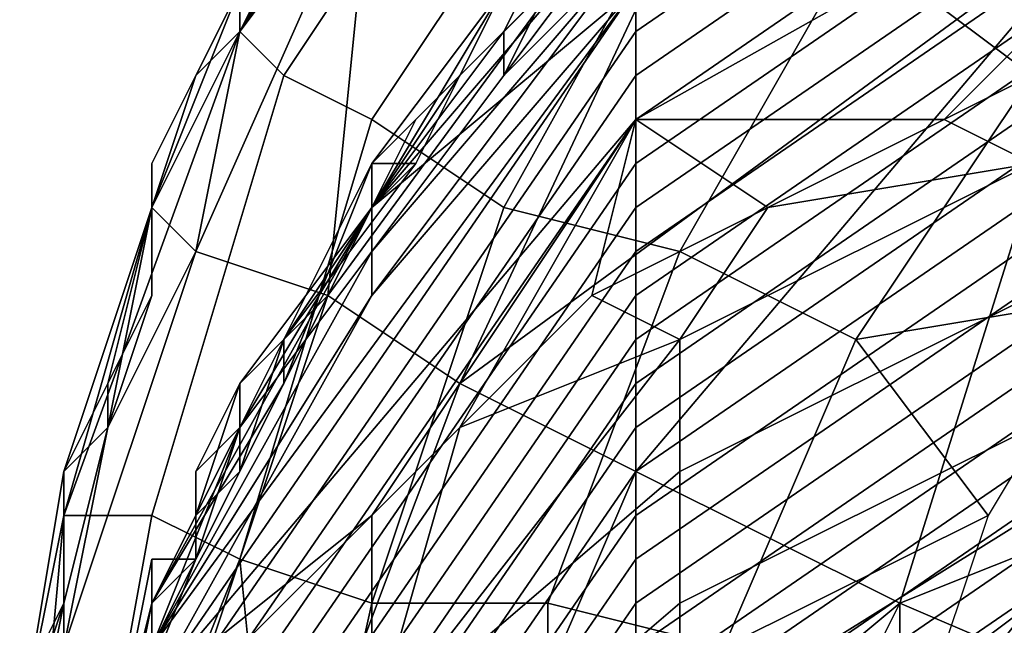
# Model space of a CAD drawing. Extents: x -0.004 to 0.599, y -0.184 to 0.188.
# Drawn here: x -0.004 to -0.002, y 0.184 to 0.185 of the extents above; entities that cross this region are included whole.
import ezdxf

# ---------------------------------------------------------------- set-up
doc = ezdxf.new("R2010")
doc.units = 0
doc.layers.add('PORCELAIN_1', color=7, linetype='CONTINUOUS')

msp = doc.modelspace()

# ---------------------------------------------------------------- linework, layer by layer
at = {"layer": 'PORCELAIN_1'}
for points in [[(-0.0008, 0.1862, 0.7261), (-0.0008, 0.1861, 0.7147), (-0.0024, 0.185, 0.7147), (-0.0024, 0.1851, 0.7261)], [(-0.0008, 0.1861, 0.7147), (-0.0008, 0.186, 0.7032), (-0.0024, 0.1849, 0.7032), (-0.0024, 0.185, 0.7147)], [(-0.0008, 0.1857, 0.7624), (-0.0008, 0.1861, 0.7619), (-0.0024, 0.1851, 0.7613), (-0.0024, 0.1848, 0.7617)], [(-0.0008, 0.186, 0.7032), (-0.0008, 0.1859, 0.6917), (-0.0024, 0.1848, 0.6917), (-0.0024, 0.1849, 0.7032)], [(-0.0027, 0.1859, 0.7674), (-0.0026, 0.1858, 0.7669), (-0.0032, 0.1849, 0.7669), (-0.0033, 0.185, 0.7674)], [(-0.003, 0.1856, 0.7678), (-0.0027, 0.1859, 0.7674), (-0.0033, 0.185, 0.7674)], [(-0.0031, 0.1844, 0.7799), (-0.0028, 0.1842, 0.7807), (-0.002, 0.1859, 0.78)], [(-0.0031, 0.1844, 0.7799), (-0.002, 0.1859, 0.78), (-0.003, 0.1854, 0.7781)], [(-0.002, 0.1859, 0.78), (-0.0028, 0.1842, 0.7807), (-0.0013, 0.1853, 0.7816)], [(-0.0008, 0.1859, 0.6917), (-0.0008, 0.1858, 0.6802), (-0.0024, 0.1847, 0.6802), (-0.0024, 0.1848, 0.6917)], [(-0.0026, 0.1858, 0.7669), (-0.0024, 0.1857, 0.7665), (-0.003, 0.1848, 0.7665), (-0.0032, 0.1849, 0.7669)], [(-0.0008, 0.1858, 0.6802), (-0.0008, 0.1857, 0.6687), (-0.0024, 0.1846, 0.6688), (-0.0024, 0.1847, 0.6802)], [(-0.0012, 0.1858, 0.766), (-0.001, 0.1855, 0.7658), (-0.0015, 0.1849, 0.7658), (-0.0019, 0.1852, 0.766)], [(-0.0024, 0.1857, 0.7665), (-0.0022, 0.1855, 0.7662), (-0.0027, 0.1846, 0.7662), (-0.003, 0.1848, 0.7665)], [(-0.0008, 0.1857, 0.6687), (-0.0008, 0.1856, 0.6573), (-0.0024, 0.1845, 0.6573), (-0.0024, 0.1846, 0.6688)], [(-0.0008, 0.1857, 0.7624), (-0.0024, 0.1848, 0.7617), (-0.0017, 0.1848, 0.7625)], [(-0.0013, 0.185, 0.7627), (-0.0008, 0.1857, 0.7624), (-0.0017, 0.1848, 0.7625)], [(-0.003, 0.1856, 0.7678), (-0.0033, 0.185, 0.7674), (-0.0033, 0.1851, 0.7678)], [(-0.0008, 0.1856, 0.6573), (-0.0008, 0.1855, 0.6458), (-0.0024, 0.1844, 0.6458), (-0.0024, 0.1845, 0.6573)], [(-0.003, 0.1854, 0.7754), (-0.003, 0.1855, 0.7728), (-0.0033, 0.185, 0.7728), (-0.0033, 0.185, 0.7754)], [(-0.003, 0.1855, 0.7728), (-0.003, 0.1855, 0.7703), (-0.0033, 0.1851, 0.7703), (-0.0033, 0.185, 0.7728)], [(-0.0022, 0.1855, 0.7662), (-0.0019, 0.1852, 0.766), (-0.0023, 0.1845, 0.766), (-0.0027, 0.1846, 0.7662)], [(-0.0008, 0.1855, 0.6458), (-0.0008, 0.1854, 0.6343), (-0.0024, 0.1843, 0.6343), (-0.0024, 0.1844, 0.6458)], [(-0.0033, 0.185, 0.7754), (-0.0034, 0.1845, 0.7779), (-0.003, 0.1854, 0.7779)], [(-0.0034, 0.1845, 0.7781), (-0.0031, 0.1844, 0.7799), (-0.003, 0.1854, 0.7781)], [(-0.0034, 0.1845, 0.7779), (-0.0034, 0.1845, 0.7781), (-0.003, 0.1854, 0.7781), (-0.003, 0.1854, 0.7779)], [(-0.003, 0.1854, 0.7779), (-0.003, 0.1854, 0.7754), (-0.0033, 0.185, 0.7754)], [(-0.0008, 0.1854, 0.6343), (-0.0008, 0.1853, 0.6228), (-0.0024, 0.1842, 0.6228), (-0.0024, 0.1843, 0.6343)], [(-0.0024, 0.1853, 0.7608), (-0.0027, 0.1851, 0.7604), (-0.003, 0.1846, 0.7605)], [(-0.0024, 0.1853, 0.7608), (-0.003, 0.1846, 0.7605), (-0.0024, 0.1851, 0.7613)], [(-0.0024, 0.184, 0.7814), (-0.0013, 0.1853, 0.7816), (-0.0028, 0.1842, 0.7807)], [(-0.0024, 0.1853, 0.7491), (-0.0024, 0.1852, 0.7434), (-0.0027, 0.1849, 0.7491)], [(-0.0027, 0.1849, 0.752), (-0.0026, 0.1851, 0.7548), (-0.0024, 0.1853, 0.752)], [(-0.0024, 0.1853, 0.752), (-0.0024, 0.1853, 0.7491), (-0.0027, 0.1849, 0.7491), (-0.0027, 0.1849, 0.752)], [(-0.0024, 0.184, 0.7814), (-0.0018, 0.1837, 0.7822), (-0.0013, 0.1853, 0.7816)], [(-0.0008, 0.1853, 0.6228), (-0.0008, 0.1852, 0.6114), (-0.0024, 0.1841, 0.6114), (-0.0024, 0.1842, 0.6228)], [(-0.0013, 0.1853, 0.7816), (-0.0018, 0.1837, 0.7822), (-0.0003, 0.1843, 0.7828)], [(-0.0024, 0.1852, 0.7376), (-0.0024, 0.1851, 0.7261), (-0.003, 0.1844, 0.7376)], [(-0.003, 0.1845, 0.7434), (-0.0027, 0.1849, 0.7491), (-0.0024, 0.1852, 0.7434)], [(-0.0024, 0.1852, 0.7434), (-0.0024, 0.1852, 0.7376), (-0.003, 0.1844, 0.7376), (-0.003, 0.1845, 0.7434)], [(-0.0026, 0.1852, 0.7577), (-0.0027, 0.185, 0.7577), (-0.0026, 0.1852, 0.7584)], [(-0.0026, 0.1852, 0.7584), (-0.0027, 0.185, 0.7577), (-0.0026, 0.1851, 0.7591)], [(-0.0026, 0.1852, 0.7577), (-0.0026, 0.1852, 0.7563), (-0.0027, 0.185, 0.7563), (-0.0027, 0.185, 0.7577)], [(-0.0026, 0.1852, 0.7563), (-0.0026, 0.1851, 0.7548), (-0.0027, 0.185, 0.7548), (-0.0027, 0.185, 0.7563)], [(-0.0026, 0.1851, 0.7599), (-0.0027, 0.185, 0.7602), (-0.0025, 0.1852, 0.7602)], [(-0.0026, 0.1851, 0.7602), (-0.0025, 0.1852, 0.7602), (-0.0027, 0.185, 0.7602)], [(-0.0008, 0.1852, 0.6114), (-0.0008, 0.1851, 0.5999), (-0.0024, 0.184, 0.5999), (-0.0024, 0.1841, 0.6114)], [(-0.0019, 0.1852, 0.766), (-0.0015, 0.1849, 0.7658), (-0.0019, 0.1843, 0.7658), (-0.0023, 0.1845, 0.766)], [(-0.0033, 0.1851, 0.7678), (-0.0035, 0.1846, 0.7678), (-0.0034, 0.1849, 0.769)], [(-0.0033, 0.1851, 0.7678), (-0.0033, 0.185, 0.7674), (-0.0035, 0.1846, 0.7678)], [(-0.0024, 0.1851, 0.7261), (-0.0024, 0.185, 0.7147), (-0.0035, 0.1834, 0.7147), (-0.0035, 0.1835, 0.7262)], [(-0.0035, 0.1835, 0.7262), (-0.003, 0.1844, 0.7376), (-0.0024, 0.1851, 0.7261)], [(-0.0024, 0.1851, 0.7613), (-0.003, 0.1846, 0.7605), (-0.0035, 0.1836, 0.7604)], [(-0.0024, 0.1848, 0.7617), (-0.0024, 0.1851, 0.7613), (-0.0035, 0.1836, 0.7604), (-0.0035, 0.1835, 0.7607)], [(-0.0033, 0.1851, 0.7703), (-0.0034, 0.1849, 0.7703), (-0.0033, 0.185, 0.7728)], [(-0.0033, 0.1851, 0.7703), (-0.0033, 0.1851, 0.769), (-0.0034, 0.1849, 0.769), (-0.0034, 0.1849, 0.7703)], [(-0.0034, 0.1849, 0.769), (-0.0033, 0.1851, 0.769), (-0.0033, 0.1851, 0.7678)], [(-0.003, 0.1847, 0.7603), (-0.003, 0.1846, 0.7605), (-0.0027, 0.1851, 0.7604)], [(-0.0027, 0.1851, 0.7604), (-0.0028, 0.1849, 0.7603), (-0.003, 0.1847, 0.7603)], [(-0.0027, 0.1851, 0.7603), (-0.0028, 0.1849, 0.7603), (-0.0027, 0.1851, 0.7604)], [(-0.0027, 0.1851, 0.7603), (-0.0026, 0.1851, 0.7602), (-0.0028, 0.1849, 0.7602), (-0.0028, 0.1849, 0.7603)], [(-0.0028, 0.1849, 0.7602), (-0.0026, 0.1851, 0.7602), (-0.0027, 0.185, 0.7602)], [(-0.0028, 0.1849, 0.7602), (-0.0026, 0.1851, 0.7602), (-0.0026, 0.1851, 0.7602)], [(-0.0026, 0.1851, 0.7599), (-0.0026, 0.1851, 0.7591), (-0.0027, 0.185, 0.7591), (-0.0027, 0.185, 0.7599)], [(-0.0027, 0.185, 0.7591), (-0.0026, 0.1851, 0.7591), (-0.0027, 0.185, 0.7577)], [(-0.0027, 0.185, 0.7548), (-0.0026, 0.1851, 0.7548), (-0.0027, 0.1849, 0.752)], [(-0.0026, 0.1851, 0.7599), (-0.0027, 0.185, 0.7599), (-0.0027, 0.185, 0.7602)], [(-0.0008, 0.1851, 0.5999), (-0.0008, 0.185, 0.5884), (-0.0024, 0.1839, 0.5884), (-0.0024, 0.184, 0.5999)], [(-0.0033, 0.185, 0.7674), (-0.0032, 0.1849, 0.7669), (-0.0035, 0.1839, 0.7669), (-0.0037, 0.1839, 0.7674)], [(-0.0035, 0.1846, 0.7678), (-0.0033, 0.185, 0.7674), (-0.0037, 0.1839, 0.7674)], [(-0.0033, 0.185, 0.7754), (-0.0033, 0.185, 0.7728), (-0.0035, 0.1846, 0.7728), (-0.0035, 0.1846, 0.7754)], [(-0.0033, 0.185, 0.7728), (-0.0034, 0.1849, 0.7703), (-0.0035, 0.1846, 0.7728)], [(-0.0033, 0.185, 0.7754), (-0.0035, 0.1846, 0.7754), (-0.0034, 0.1845, 0.7779)], [(-0.0024, 0.185, 0.7147), (-0.0024, 0.1849, 0.7032), (-0.0035, 0.1833, 0.7032), (-0.0035, 0.1834, 0.7147)], [(-0.0027, 0.185, 0.7548), (-0.003, 0.1846, 0.7548), (-0.0027, 0.185, 0.7563)], [(-0.0027, 0.185, 0.7563), (-0.003, 0.1846, 0.7548), (-0.0029, 0.1848, 0.7577)], [(-0.0027, 0.185, 0.7548), (-0.0027, 0.1849, 0.752), (-0.003, 0.1845, 0.752), (-0.003, 0.1846, 0.7548)], [(-0.0027, 0.185, 0.7602), (-0.0029, 0.1848, 0.7591), (-0.003, 0.1846, 0.7601)], [(-0.0028, 0.1849, 0.7602), (-0.0027, 0.185, 0.7602), (-0.003, 0.1846, 0.7601)], [(-0.0027, 0.185, 0.7591), (-0.0027, 0.185, 0.7577), (-0.0029, 0.1848, 0.7577), (-0.0029, 0.1848, 0.7591)], [(-0.0027, 0.185, 0.7577), (-0.0027, 0.185, 0.7563), (-0.0029, 0.1848, 0.7577)], [(-0.0027, 0.185, 0.7599), (-0.0027, 0.185, 0.7591), (-0.0029, 0.1848, 0.7591)], [(-0.0027, 0.185, 0.7599), (-0.0029, 0.1848, 0.7591), (-0.0027, 0.185, 0.7602)], [(-0.0008, 0.185, 0.5884), (-0.0008, 0.1849, 0.5769), (-0.0024, 0.1838, 0.5769), (-0.0024, 0.1839, 0.5884)], [(-0.0013, 0.185, 0.7627), (-0.0017, 0.1848, 0.7625), (-0.0015, 0.1847, 0.7627)], [(-0.0035, 0.1846, 0.7703), (-0.0035, 0.1846, 0.7728), (-0.0034, 0.1849, 0.7703)], [(-0.0034, 0.1849, 0.7703), (-0.0034, 0.1849, 0.769), (-0.0035, 0.1847, 0.769), (-0.0035, 0.1846, 0.7703)], [(-0.0035, 0.1846, 0.7678), (-0.0035, 0.1847, 0.769), (-0.0034, 0.1849, 0.769)], [(-0.0032, 0.1849, 0.7669), (-0.003, 0.1848, 0.7665), (-0.0033, 0.1838, 0.7665), (-0.0035, 0.1839, 0.7669)], [(-0.0024, 0.1849, 0.7032), (-0.0024, 0.1848, 0.6917), (-0.0035, 0.1832, 0.6917), (-0.0035, 0.1833, 0.7032)], [(-0.003, 0.1845, 0.7491), (-0.0027, 0.1849, 0.7491), (-0.003, 0.1845, 0.7434)], [(-0.0027, 0.1849, 0.752), (-0.0027, 0.1849, 0.7491), (-0.003, 0.1845, 0.7491), (-0.003, 0.1845, 0.752)], [(-0.003, 0.1847, 0.7602), (-0.003, 0.1847, 0.7603), (-0.0028, 0.1849, 0.7603)], [(-0.0028, 0.1849, 0.7603), (-0.0028, 0.1849, 0.7602), (-0.0029, 0.1847, 0.7602), (-0.003, 0.1847, 0.7602)], [(-0.0029, 0.1847, 0.7602), (-0.0028, 0.1849, 0.7602), (-0.003, 0.1846, 0.7601)], [(-0.0008, 0.1849, 0.5769), (-0.0008, 0.1848, 0.5655), (-0.0024, 0.1837, 0.5655), (-0.0024, 0.1838, 0.5769)], [(-0.0019, 0.1843, 0.7658), (-0.0015, 0.1849, 0.7658), (-0.0013, 0.1844, 0.7658)], [(-0.0024, 0.1848, 0.6917), (-0.0024, 0.1847, 0.6802), (-0.0035, 0.1831, 0.6802), (-0.0035, 0.1832, 0.6917)], [(-0.003, 0.1839, 0.7614), (-0.0024, 0.1848, 0.7617), (-0.0035, 0.1835, 0.7607)], [(-0.003, 0.1848, 0.7665), (-0.0027, 0.1846, 0.7662), (-0.003, 0.1837, 0.7662), (-0.0033, 0.1838, 0.7665)], [(-0.0029, 0.1848, 0.7591), (-0.0029, 0.1848, 0.7577), (-0.003, 0.1846, 0.7577), (-0.003, 0.1846, 0.7592)], [(-0.003, 0.1846, 0.7577), (-0.0029, 0.1848, 0.7577), (-0.003, 0.1846, 0.7548)], [(-0.003, 0.1846, 0.7601), (-0.0029, 0.1848, 0.7591), (-0.003, 0.1846, 0.7592)], [(-0.0028, 0.1841, 0.7617), (-0.0024, 0.1848, 0.7617), (-0.003, 0.1839, 0.7614)], [(-0.0025, 0.1844, 0.762), (-0.0024, 0.1848, 0.7617), (-0.0028, 0.1841, 0.7617)], [(-0.0021, 0.1846, 0.7622), (-0.0024, 0.1848, 0.7617), (-0.0025, 0.1844, 0.762)], [(-0.0008, 0.1848, 0.5655), (-0.0008, 0.1847, 0.554), (-0.0024, 0.1836, 0.554), (-0.0024, 0.1837, 0.5655)], [(-0.0024, 0.1848, 0.7617), (-0.0021, 0.1846, 0.7622), (-0.0017, 0.1848, 0.7625)], [(-0.0017, 0.1848, 0.7625), (-0.0021, 0.1846, 0.7622), (-0.0015, 0.1847, 0.7627)], [(-0.0035, 0.1846, 0.7703), (-0.0035, 0.1847, 0.769), (-0.0035, 0.1844, 0.769), (-0.0035, 0.1844, 0.7703)], [(-0.0035, 0.1844, 0.769), (-0.0035, 0.1847, 0.769), (-0.0035, 0.1846, 0.7678)], [(-0.0024, 0.1847, 0.6802), (-0.0024, 0.1846, 0.6688), (-0.0035, 0.183, 0.6688), (-0.0035, 0.1831, 0.6802)], [(-0.003, 0.1847, 0.7603), (-0.0032, 0.1842, 0.7602), (-0.003, 0.1846, 0.7605)], [(-0.003, 0.1847, 0.7603), (-0.003, 0.1847, 0.7602), (-0.0032, 0.1843, 0.7601), (-0.0032, 0.1842, 0.7602)], [(-0.0032, 0.1843, 0.7601), (-0.003, 0.1847, 0.7602), (-0.0029, 0.1847, 0.7602), (-0.0032, 0.1843, 0.7601)], [(-0.0029, 0.1847, 0.7602), (-0.003, 0.1846, 0.7601), (-0.0032, 0.1843, 0.7601)], [(-0.0008, 0.1847, 0.554), (-0.0008, 0.1846, 0.5425), (-0.0024, 0.1835, 0.5425), (-0.0024, 0.1836, 0.554)], [(-0.0015, 0.1847, 0.7627), (-0.0023, 0.1843, 0.7622), (-0.0023, 0.184, 0.7625), (-0.0015, 0.1844, 0.7629)], [(-0.0015, 0.1847, 0.7627), (-0.0021, 0.1846, 0.7622), (-0.0023, 0.1843, 0.7622)], [(-0.0036, 0.1842, 0.769), (-0.0035, 0.1846, 0.7678), (-0.0037, 0.184, 0.7678)], [(-0.0037, 0.184, 0.7678), (-0.0035, 0.1846, 0.7678), (-0.0037, 0.1839, 0.7674)], [(-0.0035, 0.1846, 0.7754), (-0.0035, 0.1846, 0.7728), (-0.0036, 0.1841, 0.7728), (-0.0036, 0.1841, 0.7753)], [(-0.0035, 0.1846, 0.7728), (-0.0035, 0.1844, 0.7703), (-0.0036, 0.1841, 0.7728)], [(-0.0035, 0.1844, 0.769), (-0.0035, 0.1846, 0.7678), (-0.0036, 0.1842, 0.769)], [(-0.0034, 0.1845, 0.7779), (-0.0035, 0.1846, 0.7754), (-0.0036, 0.1841, 0.7753)], [(-0.0035, 0.1846, 0.7703), (-0.0035, 0.1844, 0.7703), (-0.0035, 0.1846, 0.7728)], [(-0.0024, 0.1846, 0.6688), (-0.0024, 0.1845, 0.6573), (-0.0035, 0.1829, 0.6573), (-0.0035, 0.183, 0.6688)], [(-0.003, 0.1846, 0.7605), (-0.0032, 0.1842, 0.7602), (-0.0035, 0.1837, 0.7602)], [(-0.0035, 0.1837, 0.7602), (-0.0035, 0.1836, 0.7604), (-0.003, 0.1846, 0.7605)], [(-0.0033, 0.1841, 0.7599), (-0.0034, 0.1838, 0.7599), (-0.003, 0.1846, 0.7601)], [(-0.0034, 0.1838, 0.7599), (-0.0033, 0.1841, 0.76), (-0.003, 0.1846, 0.7601)], [(-0.0033, 0.1842, 0.7548), (-0.0033, 0.1842, 0.7563), (-0.003, 0.1846, 0.7548)], [(-0.0031, 0.1844, 0.7577), (-0.003, 0.1846, 0.7548), (-0.0033, 0.1842, 0.7563)], [(-0.003, 0.1846, 0.7548), (-0.003, 0.1845, 0.752), (-0.0033, 0.1841, 0.752), (-0.0033, 0.1842, 0.7548)], [(-0.0033, 0.1842, 0.7599), (-0.003, 0.1846, 0.7601), (-0.0031, 0.1844, 0.7592)], [(-0.0033, 0.1841, 0.7599), (-0.003, 0.1846, 0.7601), (-0.0033, 0.1842, 0.7599)], [(-0.0032, 0.1843, 0.7601), (-0.003, 0.1846, 0.7601), (-0.0033, 0.1841, 0.76)], [(-0.003, 0.1846, 0.7592), (-0.003, 0.1846, 0.7577), (-0.0031, 0.1844, 0.7577), (-0.0031, 0.1844, 0.7592)], [(-0.003, 0.1846, 0.7577), (-0.003, 0.1846, 0.7548), (-0.0031, 0.1844, 0.7577)], [(-0.003, 0.1846, 0.7601), (-0.003, 0.1846, 0.7592), (-0.0031, 0.1844, 0.7592)], [(-0.0027, 0.1846, 0.7662), (-0.0023, 0.1845, 0.766), (-0.0026, 0.1837, 0.766), (-0.003, 0.1837, 0.7662)], [(-0.0023, 0.1843, 0.7622), (-0.0021, 0.1846, 0.7622), (-0.0025, 0.1844, 0.762)], [(-0.0008, 0.1846, 0.5425), (-0.0008, 0.1845, 0.531), (-0.0024, 0.1834, 0.531), (-0.0024, 0.1835, 0.5425)], [(-0.0036, 0.1841, 0.7753), (-0.0037, 0.1836, 0.7779), (-0.0034, 0.1845, 0.7779)], [(-0.0037, 0.1836, 0.7781), (-0.0034, 0.1835, 0.7797), (-0.0031, 0.1844, 0.7799), (-0.0034, 0.1845, 0.7781)], [(-0.0037, 0.1836, 0.7779), (-0.0037, 0.1836, 0.7781), (-0.0034, 0.1845, 0.7781), (-0.0034, 0.1845, 0.7779)], [(-0.0024, 0.1845, 0.6573), (-0.0024, 0.1844, 0.6458), (-0.0035, 0.1828, 0.6458), (-0.0035, 0.1829, 0.6573)], [(-0.0035, 0.1836, 0.7434), (-0.0033, 0.1841, 0.7491), (-0.003, 0.1845, 0.7434)], [(-0.003, 0.1845, 0.7434), (-0.003, 0.1844, 0.7376), (-0.0035, 0.1836, 0.7376), (-0.0035, 0.1836, 0.7434)], [(-0.003, 0.1845, 0.7491), (-0.003, 0.1845, 0.7434), (-0.0033, 0.1841, 0.7491)], [(-0.003, 0.1845, 0.752), (-0.003, 0.1845, 0.7491), (-0.0033, 0.1841, 0.7491), (-0.0033, 0.1841, 0.752)], [(-0.0023, 0.1845, 0.766), (-0.0019, 0.1843, 0.7658), (-0.0022, 0.1836, 0.7658), (-0.0026, 0.1837, 0.766)], [(-0.0008, 0.1845, 0.531), (-0.0008, 0.1844, 0.5195), (-0.0024, 0.1833, 0.5196), (-0.0024, 0.1834, 0.531)], [(-0.0036, 0.1842, 0.7703), (-0.0036, 0.1841, 0.7728), (-0.0035, 0.1844, 0.7703)], [(-0.0035, 0.1844, 0.7703), (-0.0035, 0.1844, 0.769), (-0.0036, 0.1842, 0.769), (-0.0036, 0.1842, 0.7703)], [(-0.0024, 0.1844, 0.6458), (-0.0024, 0.1843, 0.6343), (-0.0035, 0.1827, 0.6343), (-0.0035, 0.1828, 0.6458)], [(-0.0035, 0.1836, 0.7376), (-0.003, 0.1844, 0.7376), (-0.0035, 0.1835, 0.7262)], [(-0.0031, 0.1844, 0.7799), (-0.0034, 0.1835, 0.7797), (-0.0031, 0.1834, 0.7805), (-0.0028, 0.1842, 0.7807)], [(-0.0031, 0.1844, 0.7592), (-0.0031, 0.1844, 0.7577), (-0.0033, 0.1842, 0.7577), (-0.0033, 0.1842, 0.7592)], [(-0.0033, 0.1842, 0.7577), (-0.0031, 0.1844, 0.7577), (-0.0033, 0.1842, 0.7563)], [(-0.0031, 0.1844, 0.7592), (-0.0033, 0.1842, 0.7592), (-0.0033, 0.1842, 0.7599)], [(-0.0023, 0.1843, 0.7622), (-0.0025, 0.1844, 0.762), (-0.0028, 0.1841, 0.7617)], [(-0.0008, 0.1844, 0.5195), (-0.0008, 0.1843, 0.5081), (-0.0024, 0.1832, 0.5081), (-0.0024, 0.1833, 0.5196)], [(-0.0015, 0.1844, 0.7629), (-0.0023, 0.184, 0.7625), (-0.0023, 0.1837, 0.7628), (-0.0015, 0.1841, 0.7632)], [(-0.0013, 0.1844, 0.7658), (-0.0016, 0.1839, 0.7658), (-0.0019, 0.1843, 0.7658)], [(-0.0024, 0.1843, 0.6343), (-0.0024, 0.1842, 0.6228), (-0.0035, 0.1826, 0.6229), (-0.0035, 0.1827, 0.6343)], [(-0.0032, 0.1843, 0.7601), (-0.0033, 0.184, 0.7601), (-0.0032, 0.1842, 0.7602)], [(-0.0032, 0.1843, 0.7601), (-0.0032, 0.1843, 0.7601), (-0.0033, 0.1841, 0.76), (-0.0033, 0.184, 0.7601)], [(-0.0033, 0.1841, 0.76), (-0.0032, 0.1843, 0.7601), (-0.0033, 0.1841, 0.76)], [(-0.0023, 0.184, 0.7625), (-0.0023, 0.1843, 0.7622), (-0.003, 0.1834, 0.7619)], [(-0.0023, 0.1843, 0.7622), (-0.0028, 0.1841, 0.7617), (-0.003, 0.1834, 0.7619)], [(-0.0008, 0.1843, 0.5081), (-0.0008, 0.1842, 0.4966), (-0.0024, 0.1831, 0.4966), (-0.0024, 0.1832, 0.5081)], [(-0.0022, 0.1836, 0.7658), (-0.0019, 0.1843, 0.7658), (-0.0016, 0.1839, 0.7658)], [(-0.0011, 0.1834, 0.7827), (-0.0003, 0.1843, 0.7828), (-0.0018, 0.1837, 0.7822)], [(-0.0036, 0.1842, 0.7703), (-0.0037, 0.184, 0.7703), (-0.0036, 0.1841, 0.7728)], [(-0.0036, 0.1842, 0.7703), (-0.0036, 0.1842, 0.769), (-0.0037, 0.184, 0.769), (-0.0037, 0.184, 0.7703)], [(-0.0037, 0.184, 0.769), (-0.0036, 0.1842, 0.769), (-0.0037, 0.184, 0.7678)], [(-0.0024, 0.1842, 0.6228), (-0.0024, 0.1841, 0.6114), (-0.0035, 0.1825, 0.6114), (-0.0035, 0.1826, 0.6229)], [(-0.0034, 0.1838, 0.7601), (-0.0035, 0.1837, 0.7602), (-0.0032, 0.1842, 0.7602)], [(-0.0034, 0.184, 0.7577), (-0.0034, 0.184, 0.7584), (-0.0033, 0.1842, 0.7577)], [(-0.0033, 0.1841, 0.7592), (-0.0033, 0.1842, 0.7577), (-0.0034, 0.184, 0.7584)], [(-0.0033, 0.1842, 0.7577), (-0.0033, 0.1842, 0.7563), (-0.0034, 0.1839, 0.7563), (-0.0034, 0.184, 0.7577)], [(-0.0033, 0.1842, 0.7563), (-0.0033, 0.1842, 0.7548), (-0.0034, 0.1839, 0.7549), (-0.0034, 0.1839, 0.7563)], [(-0.0033, 0.1842, 0.7548), (-0.0033, 0.1841, 0.752), (-0.0034, 0.1839, 0.7549)], [(-0.0032, 0.1842, 0.7602), (-0.0033, 0.184, 0.7601), (-0.0034, 0.1838, 0.7601)], [(-0.0033, 0.1842, 0.7599), (-0.0033, 0.1842, 0.7592), (-0.0033, 0.1841, 0.7592), (-0.0033, 0.1841, 0.7599)], [(-0.0033, 0.1842, 0.7592), (-0.0033, 0.1842, 0.7577), (-0.0033, 0.1841, 0.7592)], [(-0.0028, 0.1842, 0.7807), (-0.0031, 0.1834, 0.7805), (-0.0027, 0.1833, 0.7812), (-0.0024, 0.184, 0.7814)], [(-0.0008, 0.1842, 0.4966), (-0.0008, 0.1841, 0.4851), (-0.0024, 0.183, 0.4851), (-0.0024, 0.1831, 0.4966)], [(-0.0036, 0.1841, 0.7753), (-0.0036, 0.1841, 0.7728), (-0.0037, 0.1837, 0.7728), (-0.0037, 0.1836, 0.7753)], [(-0.0036, 0.1841, 0.7728), (-0.0037, 0.184, 0.7703), (-0.0037, 0.1837, 0.7728)], [(-0.0037, 0.1836, 0.7779), (-0.0036, 0.1841, 0.7753), (-0.0037, 0.1836, 0.7753)], [(-0.0024, 0.1841, 0.6114), (-0.0024, 0.184, 0.5999), (-0.0035, 0.1824, 0.5999), (-0.0035, 0.1825, 0.6114)], [(-0.0035, 0.1837, 0.7491), (-0.0033, 0.1841, 0.7491), (-0.0035, 0.1836, 0.7434)], [(-0.0035, 0.1837, 0.752), (-0.0034, 0.1839, 0.7549), (-0.0033, 0.1841, 0.752)], [(-0.0033, 0.1841, 0.752), (-0.0033, 0.1841, 0.7491), (-0.0035, 0.1837, 0.7491), (-0.0035, 0.1837, 0.752)], [(-0.0034, 0.184, 0.7592), (-0.0033, 0.1841, 0.7592), (-0.0034, 0.184, 0.7584)], [(-0.0034, 0.184, 0.7592), (-0.0033, 0.1841, 0.7599), (-0.0033, 0.1841, 0.7592)], [(-0.0033, 0.1841, 0.7599), (-0.0034, 0.1839, 0.7599), (-0.0034, 0.1838, 0.7599)], [(-0.0034, 0.1839, 0.7599), (-0.0033, 0.1841, 0.7599), (-0.0034, 0.184, 0.7592)], [(-0.0033, 0.1841, 0.76), (-0.0034, 0.1839, 0.76), (-0.0033, 0.184, 0.7601)], [(-0.0033, 0.1841, 0.76), (-0.0033, 0.1841, 0.76), (-0.0034, 0.184, 0.76), (-0.0034, 0.1839, 0.76)], [(-0.0034, 0.1838, 0.7599), (-0.0034, 0.1838, 0.7599), (-0.0033, 0.1841, 0.76)], [(-0.0033, 0.1841, 0.76), (-0.0034, 0.1838, 0.7599), (-0.0034, 0.184, 0.76)], [(-0.0028, 0.1841, 0.7617), (-0.003, 0.1839, 0.7614), (-0.003, 0.1834, 0.7619)], [(-0.0008, 0.1841, 0.4851), (-0.0008, 0.184, 0.4736), (-0.0024, 0.1829, 0.4736), (-0.0024, 0.183, 0.4851)], [(-0.0015, 0.1841, 0.7632), (-0.0023, 0.1837, 0.7628), (-0.0023, 0.1834, 0.7631), (-0.0015, 0.1839, 0.7635)], [(-0.0037, 0.1837, 0.769), (-0.0037, 0.184, 0.7678), (-0.0038, 0.1834, 0.7678)], [(-0.0037, 0.184, 0.7678), (-0.0037, 0.1839, 0.7674), (-0.0038, 0.1834, 0.7678)], [(-0.0037, 0.1837, 0.7703), (-0.0037, 0.1837, 0.7728), (-0.0037, 0.184, 0.7703)], [(-0.0037, 0.184, 0.7703), (-0.0037, 0.184, 0.769), (-0.0037, 0.1837, 0.769), (-0.0037, 0.1837, 0.7703)], [(-0.0037, 0.1837, 0.769), (-0.0037, 0.184, 0.769), (-0.0037, 0.184, 0.7678)], [(-0.0024, 0.184, 0.5999), (-0.0024, 0.1839, 0.5884), (-0.0035, 0.1823, 0.5884), (-0.0035, 0.1824, 0.5999)], [(-0.0034, 0.184, 0.7592), (-0.0034, 0.184, 0.7584), (-0.0034, 0.1839, 0.7584), (-0.0034, 0.1839, 0.7592)], [(-0.0034, 0.184, 0.7584), (-0.0034, 0.184, 0.7577), (-0.0034, 0.1838, 0.7577), (-0.0034, 0.1839, 0.7584)], [(-0.0034, 0.184, 0.7577), (-0.0034, 0.1839, 0.7563), (-0.0034, 0.1838, 0.7577)], [(-0.0034, 0.1839, 0.7592), (-0.0034, 0.1839, 0.7595), (-0.0034, 0.184, 0.7592)], [(-0.0034, 0.1839, 0.7599), (-0.0034, 0.184, 0.7592), (-0.0034, 0.1839, 0.7595)], [(-0.0034, 0.1838, 0.76), (-0.0034, 0.1838, 0.7601), (-0.0033, 0.184, 0.7601)], [(-0.0033, 0.184, 0.7601), (-0.0034, 0.1839, 0.76), (-0.0034, 0.1838, 0.76)], [(-0.0034, 0.1839, 0.76), (-0.0034, 0.184, 0.76), (-0.0034, 0.1838, 0.76)], [(-0.0034, 0.184, 0.76), (-0.0034, 0.1838, 0.7599), (-0.0034, 0.1838, 0.76)], [(-0.0023, 0.184, 0.7625), (-0.003, 0.1834, 0.7619), (-0.003, 0.1831, 0.7622), (-0.0023, 0.1837, 0.7628)], [(-0.0027, 0.1833, 0.7812), (-0.0024, 0.1832, 0.7816), (-0.0024, 0.184, 0.7814)], [(-0.0024, 0.184, 0.7814), (-0.0024, 0.1832, 0.7816), (-0.0018, 0.1837, 0.7822)], [(-0.0008, 0.184, 0.4736), (-0.0008, 0.1839, 0.4622), (-0.0024, 0.1828, 0.4622), (-0.0024, 0.1829, 0.4736)], [(-0.0038, 0.1828, 0.7678), (-0.0038, 0.1834, 0.7678), (-0.0037, 0.1839, 0.7674)], [(-0.0037, 0.1839, 0.7674), (-0.0037, 0.1828, 0.767), (-0.0038, 0.1828, 0.7678)], [(-0.0033, 0.1838, 0.7665), (-0.0037, 0.1828, 0.767), (-0.0035, 0.1839, 0.7669)], [(-0.0035, 0.1839, 0.7669), (-0.0037, 0.1828, 0.767), (-0.0037, 0.1839, 0.7674)], [(-0.0024, 0.1839, 0.5884), (-0.0024, 0.1838, 0.5769), (-0.0035, 0.1822, 0.577), (-0.0035, 0.1823, 0.5884)], [(-0.0035, 0.1837, 0.7584), (-0.0034, 0.1838, 0.7592), (-0.0034, 0.1839, 0.7584)], [(-0.0034, 0.1839, 0.7584), (-0.0034, 0.1838, 0.7577), (-0.0035, 0.1837, 0.7577), (-0.0035, 0.1837, 0.7584)], [(-0.0035, 0.1837, 0.7563), (-0.0034, 0.1838, 0.7577), (-0.0034, 0.1839, 0.7563)], [(-0.0034, 0.1839, 0.7563), (-0.0034, 0.1839, 0.7549), (-0.0035, 0.1837, 0.7549), (-0.0035, 0.1837, 0.7563)], [(-0.0035, 0.1837, 0.7549), (-0.0034, 0.1839, 0.7549), (-0.0035, 0.1837, 0.752)], [(-0.0035, 0.1835, 0.7607), (-0.0033, 0.1836, 0.7611), (-0.003, 0.1839, 0.7614)], [(-0.0034, 0.1839, 0.7599), (-0.0034, 0.1839, 0.7595), (-0.0034, 0.1838, 0.7599)], [(-0.0034, 0.1838, 0.7595), (-0.0034, 0.1838, 0.7597), (-0.0034, 0.1839, 0.7595)], [(-0.0034, 0.1838, 0.7599), (-0.0034, 0.1839, 0.7595), (-0.0034, 0.1838, 0.7597)], [(-0.0034, 0.1839, 0.7595), (-0.0034, 0.1839, 0.7592), (-0.0034, 0.1838, 0.7592), (-0.0034, 0.1838, 0.7595)], [(-0.0034, 0.1839, 0.7592), (-0.0034, 0.1839, 0.7584), (-0.0034, 0.1838, 0.7592)], [(-0.0034, 0.1839, 0.7599), (-0.0034, 0.1838, 0.7599), (-0.0034, 0.1838, 0.7599)], [(-0.0034, 0.1838, 0.76), (-0.0034, 0.1838, 0.76), (-0.0034, 0.1839, 0.76)], [(-0.003, 0.1834, 0.7619), (-0.003, 0.1839, 0.7614), (-0.0033, 0.1836, 0.7611)], [(-0.0008, 0.1839, 0.4622), (-0.0008, 0.1838, 0.4507), (-0.0024, 0.1827, 0.4507), (-0.0024, 0.1828, 0.4622)], [(-0.0015, 0.1839, 0.7635), (-0.0023, 0.1834, 0.7631), (-0.0023, 0.1831, 0.7635), (-0.0015, 0.1837, 0.7638)], [(-0.0016, 0.1839, 0.7658), (-0.0018, 0.1833, 0.7658), (-0.0022, 0.1836, 0.7658)], [(-0.0037, 0.1828, 0.767), (-0.0033, 0.1838, 0.7665), (-0.0032, 0.1828, 0.7663)], [(-0.0037, 0.1828, 0.7597), (-0.0035, 0.1838, 0.7599), (-0.0036, 0.1833, 0.7592)], [(-0.0035, 0.1836, 0.7599), (-0.0035, 0.1838, 0.7599), (-0.0037, 0.1828, 0.7597)], [(-0.0035, 0.1838, 0.7599), (-0.0035, 0.1836, 0.7595), (-0.0036, 0.1833, 0.7592)], [(-0.0034, 0.1838, 0.7601), (-0.0036, 0.1833, 0.7599), (-0.0035, 0.1837, 0.7602)], [(-0.0034, 0.1838, 0.7601), (-0.0035, 0.1836, 0.7599), (-0.0036, 0.1833, 0.7599)], [(-0.0024, 0.1838, 0.5769), (-0.0024, 0.1837, 0.5655), (-0.0035, 0.1821, 0.5655), (-0.0035, 0.1822, 0.577)], [(-0.0034, 0.1838, 0.7599), (-0.0034, 0.1838, 0.7597), (-0.0035, 0.1838, 0.7597), (-0.0035, 0.1838, 0.7599)], [(-0.0034, 0.1838, 0.7597), (-0.0034, 0.1838, 0.7595), (-0.0035, 0.1838, 0.7595), (-0.0035, 0.1838, 0.7597)], [(-0.0035, 0.1838, 0.7595), (-0.0034, 0.1838, 0.7595), (-0.0035, 0.1837, 0.7592)], [(-0.0035, 0.1837, 0.7592), (-0.0034, 0.1838, 0.7595), (-0.0034, 0.1838, 0.7592)], [(-0.0035, 0.1837, 0.7592), (-0.0034, 0.1838, 0.7592), (-0.0035, 0.1837, 0.7584)], [(-0.0035, 0.1837, 0.7577), (-0.0034, 0.1838, 0.7577), (-0.0035, 0.1837, 0.7563)], [(-0.0035, 0.1838, 0.7595), (-0.0035, 0.1837, 0.7592), (-0.0035, 0.1837, 0.7592), (-0.0035, 0.1837, 0.7595)], [(-0.0034, 0.1838, 0.7599), (-0.0034, 0.1838, 0.7599), (-0.0035, 0.1838, 0.7599)], [(-0.0035, 0.1838, 0.7599), (-0.0035, 0.1838, 0.7599), (-0.0034, 0.1838, 0.7599)], [(-0.0035, 0.1838, 0.7599), (-0.0035, 0.1838, 0.7597), (-0.0035, 0.1837, 0.7595)], [(-0.0035, 0.1837, 0.7595), (-0.0035, 0.1836, 0.7595), (-0.0035, 0.1838, 0.7599)], [(-0.0035, 0.1838, 0.7597), (-0.0035, 0.1838, 0.7595), (-0.0035, 0.1837, 0.7595)], [(-0.0035, 0.1838, 0.7599), (-0.0035, 0.1838, 0.7599), (-0.0035, 0.1836, 0.7595)], [(-0.0034, 0.1838, 0.76), (-0.0035, 0.1836, 0.7599), (-0.0034, 0.1838, 0.7601)], [(-0.0034, 0.1838, 0.76), (-0.0035, 0.1837, 0.7599), (-0.0034, 0.1838, 0.76)], [(-0.0034, 0.1838, 0.76), (-0.0035, 0.1837, 0.7599), (-0.0035, 0.1836, 0.7599)], [(-0.0035, 0.1837, 0.7599), (-0.0035, 0.1837, 0.7599), (-0.0034, 0.1838, 0.7599)], [(-0.0034, 0.1838, 0.76), (-0.0034, 0.1838, 0.7599), (-0.0035, 0.1837, 0.7599)], [(-0.0034, 0.1838, 0.7599), (-0.0034, 0.1838, 0.7599), (-0.0035, 0.1837, 0.7599)], [(-0.0034, 0.1838, 0.7599), (-0.0034, 0.1838, 0.7599), (-0.0035, 0.1838, 0.7599)], [(-0.0034, 0.1838, 0.7599), (-0.0035, 0.1838, 0.7599), (-0.0035, 0.1837, 0.7599)], [(-0.0035, 0.1836, 0.7599), (-0.0035, 0.1837, 0.7599), (-0.0035, 0.1838, 0.7599)], [(-0.0034, 0.1838, 0.7599), (-0.0034, 0.1838, 0.7597), (-0.0034, 0.1838, 0.7599)], [(-0.0034, 0.1838, 0.7599), (-0.0034, 0.1838, 0.7599), (-0.0034, 0.1838, 0.7597)], [(-0.0034, 0.1838, 0.7597), (-0.0034, 0.1838, 0.7599), (-0.0034, 0.1838, 0.7597)], [(-0.0034, 0.1838, 0.7597), (-0.0034, 0.1838, 0.7595), (-0.0034, 0.1838, 0.7595), (-0.0034, 0.1838, 0.7597)], [(-0.0034, 0.1838, 0.7599), (-0.0034, 0.1838, 0.7599), (-0.0034, 0.1838, 0.7597)], [(-0.0034, 0.1838, 0.7595), (-0.0034, 0.1838, 0.7592), (-0.0034, 0.1838, 0.7595)], [(-0.0034, 0.1838, 0.7599), (-0.0034, 0.1838, 0.7599), (-0.0034, 0.1838, 0.7599)], [(-0.0034, 0.1838, 0.7599), (-0.0034, 0.1838, 0.7599), (-0.0034, 0.1838, 0.7599)], [(-0.0034, 0.1838, 0.7599), (-0.0034, 0.1838, 0.7599), (-0.0034, 0.1838, 0.7599)], [(-0.0034, 0.1838, 0.76), (-0.0034, 0.1838, 0.7599), (-0.0034, 0.1838, 0.76)], [(-0.0034, 0.1838, 0.76), (-0.0034, 0.1838, 0.7599), (-0.0034, 0.1838, 0.7599)], [(-0.0034, 0.1838, 0.7599), (-0.0034, 0.1838, 0.7599), (-0.0034, 0.1838, 0.7599)], [(-0.003, 0.1837, 0.7662), (-0.0032, 0.1828, 0.7663), (-0.0033, 0.1838, 0.7665)], [(-0.0008, 0.1838, 0.4507), (-0.0017, 0.1832, 0.4392), (-0.0024, 0.1827, 0.4507)], [(-0.0008, 0.1837, 0.4392), (-0.0017, 0.1832, 0.4392), (-0.0008, 0.1838, 0.4507)], [(-0.0037, 0.1836, 0.7753), (-0.0037, 0.1837, 0.7728), (-0.0038, 0.1832, 0.7728), (-0.0038, 0.1832, 0.7753)], [(-0.0037, 0.1837, 0.7703), (-0.0038, 0.1835, 0.7703), (-0.0037, 0.1837, 0.7728)], [(-0.0037, 0.1837, 0.7728), (-0.0038, 0.1835, 0.7703), (-0.0038, 0.1832, 0.7728)], [(-0.0037, 0.1837, 0.7703), (-0.0037, 0.1837, 0.769), (-0.0038, 0.1835, 0.769), (-0.0038, 0.1835, 0.7703)], [(-0.0038, 0.1835, 0.769), (-0.0037, 0.1837, 0.769), (-0.0038, 0.1834, 0.7678)], [(-0.0035, 0.1837, 0.7602), (-0.0036, 0.1833, 0.7599), (-0.0037, 0.1828, 0.7599)], [(-0.0035, 0.1837, 0.7602), (-0.0037, 0.1828, 0.7599), (-0.0035, 0.1836, 0.7604)], [(-0.0035, 0.1837, 0.7491), (-0.0035, 0.1836, 0.7434), (-0.0036, 0.1832, 0.7491)], [(-0.0036, 0.1832, 0.752), (-0.0035, 0.1835, 0.7549), (-0.0035, 0.1837, 0.752)], [(-0.0035, 0.1837, 0.752), (-0.0035, 0.1837, 0.7491), (-0.0036, 0.1832, 0.7491), (-0.0036, 0.1832, 0.752)], [(-0.0024, 0.1837, 0.5655), (-0.0024, 0.1836, 0.554), (-0.0035, 0.182, 0.554), (-0.0035, 0.1821, 0.5655)], [(-0.0035, 0.1837, 0.7595), (-0.0035, 0.1837, 0.7592), (-0.0035, 0.1836, 0.7592), (-0.0035, 0.1836, 0.7595)], [(-0.0035, 0.1837, 0.7592), (-0.0035, 0.1837, 0.7584), (-0.0035, 0.1837, 0.7592)], [(-0.0035, 0.1836, 0.7592), (-0.0035, 0.1837, 0.7592), (-0.0035, 0.1836, 0.7584)], [(-0.0035, 0.1836, 0.7584), (-0.0035, 0.1837, 0.7592), (-0.0035, 0.1837, 0.7584)], [(-0.0035, 0.1837, 0.7584), (-0.0035, 0.1837, 0.7577), (-0.0035, 0.1836, 0.7577), (-0.0035, 0.1836, 0.7584)], [(-0.0035, 0.1837, 0.7577), (-0.0035, 0.1837, 0.7563), (-0.0035, 0.1836, 0.7577)], [(-0.0035, 0.1835, 0.7563), (-0.0035, 0.1836, 0.7577), (-0.0035, 0.1837, 0.7563)], [(-0.0035, 0.1837, 0.7563), (-0.0035, 0.1837, 0.7549), (-0.0035, 0.1835, 0.7549), (-0.0035, 0.1835, 0.7563)], [(-0.0035, 0.1837, 0.7549), (-0.0035, 0.1837, 0.752), (-0.0035, 0.1835, 0.7549)], [(-0.0035, 0.1836, 0.7599), (-0.0035, 0.1836, 0.7599), (-0.0035, 0.1837, 0.7599)], [(-0.0035, 0.1837, 0.7599), (-0.0035, 0.1837, 0.7599), (-0.0035, 0.1836, 0.7599)], [(-0.0035, 0.1837, 0.7599), (-0.0035, 0.1836, 0.7599), (-0.0035, 0.1837, 0.7599)], [(-0.0026, 0.1837, 0.766), (-0.0026, 0.1828, 0.7659), (-0.0032, 0.1828, 0.7663), (-0.003, 0.1837, 0.7662)], [(-0.0023, 0.1837, 0.7628), (-0.003, 0.1831, 0.7622), (-0.003, 0.1827, 0.7626), (-0.0023, 0.1834, 0.7631)], [(-0.0026, 0.1828, 0.7659), (-0.0026, 0.1837, 0.766), (-0.0022, 0.1836, 0.7658)], [(-0.0021, 0.1831, 0.782), (-0.0018, 0.1837, 0.7822), (-0.0024, 0.1832, 0.7816)], [(-0.0023, 0.1831, 0.7635), (-0.0019, 0.1832, 0.764), (-0.0015, 0.1837, 0.7638)], [(-0.0021, 0.1831, 0.782), (-0.0018, 0.183, 0.7823), (-0.0018, 0.1837, 0.7822)], [(-0.0015, 0.1835, 0.7641), (-0.0015, 0.1837, 0.7638), (-0.0019, 0.1832, 0.764)], [(-0.0018, 0.1837, 0.7822), (-0.0018, 0.183, 0.7823), (-0.0011, 0.1834, 0.7827)], [(-0.0008, 0.1837, 0.4392), (-0.0012, 0.1834, 0.4335), (-0.0017, 0.1832, 0.4392)]]:
    msp.add_3dface(points, dxfattribs=at)

doc.saveas('drawing.dxf')
